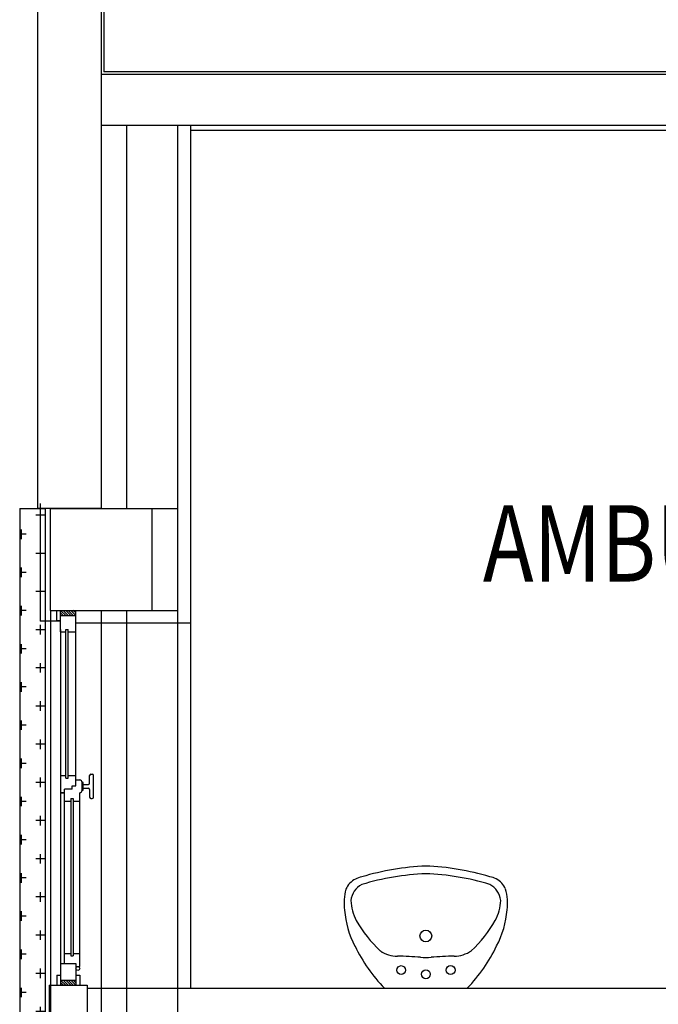
# Model space of a CAD drawing. Units: millimetres. Extents: x -6922 to -6759, y -13613 to -13554.
# Drawn here: x -6915 to -6912, y -13588 to -13584 of the extents above; entities that cross this region are included whole.
import ezdxf

# ---------------------------------------------------------------- set-up
doc = ezdxf.new("R2010")
doc.units = ezdxf.units.MM
for name, color, linetype in [('08-SANITARIO', 8, 'Continuous'), ('BLOCCHIMURATURA', 5, 'Continuous'), ('Cartongesso', 1, 'Continuous'), ('COIBENTE', 8, 'Continuous'), ('INFISSI_ESTERNI', 8, 'Continuous'), ('INTONACO', 9, 'Continuous'), ('MURICA', 4, 'Continuous'), ('PANNELLIPREF', 3, 'Continuous'), ('PILASTRI', 4, 'Continuous'), ('TESTI', 6, 'Continuous')]:
    doc.layers.add(name, color=color, linetype=linetype)
doc.styles.add('ROMANS', font='ROMANS.shx', dxfattribs={"width": 0.8, "oblique": 15})

# ---------------------------------------------------------------- blocks, each defined once
blk = doc.blocks.new('A$C6C9A595E')
at = {"layer": 'INFISSI_ESTERNI', "color": 1}
for p in [(2055.75, 2491), (2102, 2499)]:
    blk.add_line(p, (2055.75, 2499), dxfattribs=at)
at = {"layer": 'INFISSI_ESTERNI', "color": 8}
for p, q in [((1912.74, 2495.5), (1897.74, 2495.5)), ((1912.74, 2495.5), (1912.74, 2480.5)), ((1916.74, 2492.5), (1912.74, 2492.5)), ((1912.74, 2492.5), (1912.74, 2491)), ((1912.74, 2492.5), (1912.74, 2491)), ((1921.24, 2491), (1912.74, 2491)), ((1912.74, 2489), (1914.74, 2491)), ((1912.74, 2490), (1913.74, 2491)), ((1912.74, 2491), (1912.74, 2485)), ((1912.74, 2491), (1912.74, 2485)), ((1912.74, 2490), (1913.74, 2491)), ((1914.74, 2491), (1914.74, 2485)), ((1914.74, 2491), (1914.74, 2485)), ((1916.74, 2492.5), (1916.74, 2491)), ((2051.5, 2491), (1921.24, 2491)), ((1921.24, 2491), (1921.24, 2485)), ((2052.48, 2491), (1927.74, 2491)), ((1988.37, 2489.5), (1988.37, 2491)), ((1988.37, 2491), (1988.37, 2489.5)), ((1995.06, 2491), (1995.06, 2489)), ((2051.5, 2491), (2051.5, 2489)), ((2051.5, 2491), (2060, 2491)), ((2056, 2492.5), (2056, 2491)), ((2056, 2492.5), (2060, 2492.5)), ((2058, 2491), (2058, 2485)), ((2058, 2491), (2058, 2485)), ((2058, 2490), (2059, 2491)), ((2058, 2489), (2060, 2491)), ((2060, 2492.5), (2060, 2491)), ((2060, 2491), (2060, 2485)), ((1912.74, 2488), (1914.74, 2490)), ((1912.74, 2487), (1914.74, 2489)), ((1912.74, 2486), (1914.74, 2488)), ((1921.24, 2489.5), (1988.37, 2489.5)), ((1925.24, 2489.5), (1925.24, 2487)), ((1985.06, 2489.5), (1985.06, 2487)), ((1988.37, 2489.5), (1989.78, 2489.5)), ((1989.78, 2486.5), (1989.78, 2489.5)), ((1994.06, 2489), (1994.06, 2488)), ((1994.06, 2489), (2052.5, 2489)), ((1994.06, 2488), (2052.5, 2488)), ((1995.06, 2488), (1995.06, 2485)), ((2051.5, 2488), (2051.5, 2485)), ((2052.5, 2489), (2052.5, 2488)), ((2058, 2488), (2060, 2490)), ((2058, 2487), (2060, 2489)), ((2058, 2486), (2060, 2488)), ((1912.74, 2485), (1914.74, 2487)), ((1921.24, 2485), (1912.74, 2485)), ((1912.74, 2485), (1912.74, 2483.5)), ((1912.74, 2485), (1912.74, 2483.5)), ((1916.74, 2483.5), (1912.74, 2483.5)), ((1913.74, 2485), (1914.74, 2486)), ((1916.74, 2485), (1916.74, 2483.5)), ((1920.04, 2485), (1920.04, 2483.5)), ((1920.04, 2483.5), (1988.37, 2483.5)), ((1986.06, 2487), (1924.24, 2487)), ((1924.24, 2487), (1924.24, 2486)), ((1986.06, 2486), (1924.24, 2486)), ((1925.24, 2486), (1925.24, 2483.5)), ((1985.06, 2486), (1985.06, 2483.58)), ((1986.06, 2487), (1986.06, 2486)), ((1989.78, 2486.5), (1991.12, 2486.5)), ((1990.29, 2486.5), (1991.12, 2486.5)), ((1991.12, 2486.5), (1991.12, 2485)), ((1991.12, 2485), (1992.46, 2485)), ((1992.46, 2485), (2051.5, 2485)), ((1993.37, 2485), (1993.37, 2483.5)), ((2051.5, 2485), (2060, 2485)), ((2058, 2485), (2060, 2487)), ((2059, 2485), (2060, 2486)), ((1912.74, 2480.5), (1897.74, 2480.5)), ((1989.62, 2479.58), (1986.62, 2479.58)), ((1989.27, 2482.58), (1989.27, 2482.38)), ((1989.37, 2482.58), (1992.37, 2482.58)), ((1989.52, 2482.08), (1992.22, 2482.08)), ((1990.12, 2482.08), (1990.12, 2480.08)), ((1991.62, 2482.08), (1991.62, 2480.08)), ((1991.62, 2482.08), (1991.62, 2480.08)), ((1992.12, 2479.58), (1995.12, 2479.58)), ((1992.47, 2482.58), (1992.47, 2482.38)), ((1986.12, 2479.08), (1986.12, 2478.58)), ((1986.62, 2478.08), (1995.12, 2478.08)), ((1995.62, 2479.08), (1995.62, 2478.58))]:
    blk.add_line(p, q, dxfattribs=at)
blk.add_circle((1919.29, 2484.25), 0.75, dxfattribs=at)
for centre, radius, start, end in [((1989.37, 2483.58), 1, 184.5403, 270), ((1992.37, 2483.58), 1, 270, 355.4597), ((1986.62, 2479.08), 0.5, 90, 180), ((1989.57, 2482.38), 0.3, 180, 270), ((1989.62, 2480.08), 0.5, 270, 0), ((1992.12, 2480.08), 0.5, 180, 270), ((1992.17, 2482.38), 0.3, 270, 0), ((1995.12, 2479.08), 0.5, 0, 90), ((1986.62, 2478.58), 0.5, 180, 270), ((1995.12, 2478.58), 0.5, 270, 0)]:
    blk.add_arc(centre, radius, start, end, dxfattribs=at)
blk = doc.blocks.new('A$C546A4F40')
at = {"layer": '08-SANITARIO'}
for p, q in [((-0.1625, -0.2052), (0.0002, -0.205)), ((0.0002, -0.205), (0.163, -0.2048))]:
    blk.add_line(p, q, dxfattribs=at)
for centre, radius in [((0, 0), 0.023), ((-0.0969, -0.1342), 0.0175), ((0.0002, -0.1504), 0.0175), ((0.0972, -0.134), 0.0175)]:
    blk.add_circle(centre, radius, dxfattribs=at)
for centre, radius, start, end in [((0.0435, -0.7457), 1.0213, 92.4566, 106.7938), ((-0.042, -0.7458), 1.0213, 73.3237, 87.661), ((0.0435, -0.7757), 1.0213, 92.4566, 106.7938), ((-0.0419, -0.7758), 1.0213, 73.3237, 87.661), ((0.2317, 0.132), 0.1024, 64.2344, 79.0851), ((-0.2366, 0.1488), 0.0849, 118.1577, 155.638), ((-0.2144, 0.1307), 0.0804, 117.5239, 174.0275), ((-0.232, 0.1315), 0.1024, 101.0324, 115.8831), ((0.2141, 0.1312), 0.0804, 6.0901, 62.5937), ((0.2363, 0.1493), 0.0849, 24.4795, 61.9598), ((-0.1285, 0.1308), 0.1929, 164.036, 188.6487), ((0.1282, 0.131), 0.1929, 351.4688, 16.0815), ((-0.1185, 0.1451), 0.176, 181.9529, 208.6176), ((0.1182, 0.1453), 0.176, 331.5, 358.1646), ((0.0359, 0.1278), 0.3561, 184.1866, 208.0961), ((-0.0362, 0.1277), 0.3561, 332.0214, 355.9309), ((0.1515, 0.2995), 0.487, 209.3504, 227.3088), ((-0.1522, 0.2992), 0.487, 312.8087, 330.7672), ((0.2759, 0.2248), 0.614, 205.5358, 224.4413), ((-0.1109, 0.04), 0.1196, 235.4707, 269.8798), ((0.1108, 0.0403), 0.1196, 270.2377, 304.6468), ((-0.2763, 0.2242), 0.614, 315.6763, 334.5817), ((-0.1248, -1.3459), 1.2664, 85.2759, 89.3807), ((-0.0001, 0.1187), 0.2035, 264.2425, 275.8751), ((0.1276, -1.3457), 1.2664, 90.7368, 94.8416)]:
    blk.add_arc(centre, radius, start, end, dxfattribs=at)

msp = doc.modelspace()

# ---------------------------------------------------------------- hatches: boundary and pattern name
at = {"layer": 'PANNELLIPREF'}
h = msp.add_hatch(dxfattribs=at)
h.set_pattern_fill('CROSS', color=8, scale=0.3, style=0)
h.set_pattern_definition([(180, (-6885.52601, -13655.983195), (-0.075, 0.075), [0.0375, -0.1125]), (90, (-6885.54476, -13656.001945), (0.075, 0.075), [0.0375, -0.1125])])
h.paths.add_polyline_path([(-6914.7268, -13586.1974, 0.041571), (-6914.6268, -13586.2175), (-6914.6268, -13589.2996), (-6914.7268, -13589.2996)])
h.paths.add_polyline_path([(-6914.7268, -13585.6071), (-6914.6268, -13585.6071), (-6914.6268, -13586.2175, -0.041571), (-6914.7268, -13586.1974)])
h.paths.add_polyline_path([(-6914.7268, -13589.3146), (-6914.6268, -13589.3146), (-6914.6268, -13592.7996), (-6914.7268, -13592.7996)])

# ---------------------------------------------------------------- linework, layer by layer
at = {"layer": 'BLOCCHIMURATURA', "linetype": 'Continuous'}
for p, q in [((-6910.6964, -13583.9021), (-6914.4062, -13583.9021)), ((-6908.7062, -13584.1021), (-6914.4062, -13584.1021))]:
    msp.add_line(p, q, dxfattribs=at)
at = {"layer": 'BLOCCHIMURATURA', "color": 5}
for p, q in [((-6914.3062, -13585.6071), (-6914.3062, -13584.1021)), ((-6914.1062, -13586.0071), (-6914.1062, -13584.1021)), ((-6914.3062, -13585.6071), (-6914.1062, -13585.6071)), ((-6914.2062, -13586.0071), (-6914.1062, -13586.0071))]:
    msp.add_line(p, q, dxfattribs=at)
at = {"layer": 'BLOCCHIMURATURA', "color": 8, "linetype": 'Continuous'}
for p, q in [((-6914.6062, -13586.0071), (-6914.6062, -13592.6071)), ((-6914.4062, -13586.0071), (-6914.4062, -13592.6071)), ((-6914.3062, -13592.6071), (-6914.3062, -13586.0071)), ((-6914.1062, -13589.1071), (-6914.1062, -13586.0071))]:
    msp.add_line(p, q, dxfattribs=at)
at = {"layer": 'Cartongesso', "linetype": 'Continuous'}
for p, q in [((-6908.8132, -13584.1221), (-6914.0562, -13584.1221)), ((-6914.4612, -13587.4912), (-6908.8132, -13587.4912))]:
    msp.add_line(p, q, dxfattribs=at)
at = {"layer": 'COIBENTE', "color": 1, "linetype": 'Continuous'}
for p, q in [((-6914.0562, -13584.1021), (-6914.0562, -13587.4912)), ((-6914.0562, -13584.1021), (-6914.0562, -13587.4912)), ((-6914.0562, -13586.0571), (-6914.5062, -13586.0571)), ((-6914.0562, -13586.0571), (-6914.5062, -13586.0571))]:
    msp.add_line(p, q, dxfattribs=at)
at = {"layer": 'INTONACO', "linetype": 'Continuous'}
for p in [(-6914.3962, -13583.3871), (-6910.7064, -13583.8921)]:
    msp.add_line(p, (-6914.3962, -13583.8921), dxfattribs=at)
at = {"layer": 'MURICA', "linetype": 'Continuous'}
for p, q in [((-6914.6562, -13585.6071), (-6914.6562, -13583.3871)), ((-6914.4062, -13583.3871), (-6914.4062, -13585.6071)), ((-6914.4062, -13585.6071), (-6914.6562, -13585.6071))]:
    msp.add_line(p, q, dxfattribs=at)
at = {"layer": 'PANNELLIPREF', "color": 1}
for p, q in [((-6914.7262, -13585.6071), (-6914.6262, -13585.6071)), ((-6914.7262, -13585.6071), (-6914.7262, -13589.2971)), ((-6914.6262, -13585.6071), (-6914.6262, -13589.2971))]:
    msp.add_line(p, q, dxfattribs=at)
at = {"layer": 'PILASTRI', "linetype": 'Continuous'}
for p, q in [((-6914.6062, -13585.6071), (-6914.2062, -13585.6071)), ((-6914.6057, -13586.0071), (-6914.6057, -13585.6071)), ((-6914.2062, -13586.0071), (-6914.2062, -13585.6071)), ((-6914.6062, -13586.0071), (-6914.2062, -13586.0071))]:
    msp.add_line(p, q, dxfattribs=at)

# ---------------------------------------------------------------- block references
at = {"layer": '08-SANITARIO'}
msp.add_blockref('A$C546A4F40', (-6913.1314, -13587.2862), dxfattribs=at)
at = {"layer": 'INFISSI_ESTERNI', "linetype": 'Continuous', "xscale": 0.01000000000021828, "yscale": 0.01000000000021828, "zscale": 0.01000000000021828, "rotation": 90}
msp.add_blockref('A$C6C9A595E', (-6889.6562, -13606.6071), dxfattribs=at)

# ---------------------------------------------------------------- texts
at = {"layer": 'TESTI', "linetype": 'Continuous', "style": 'ROMANS', "oblique": 15, "width": 0.8}
msp.add_text('AMBULATORIO', height=0.3, dxfattribs=at).set_placement((-6912.9071, -13585.894))

doc.saveas('drawing.dxf')
